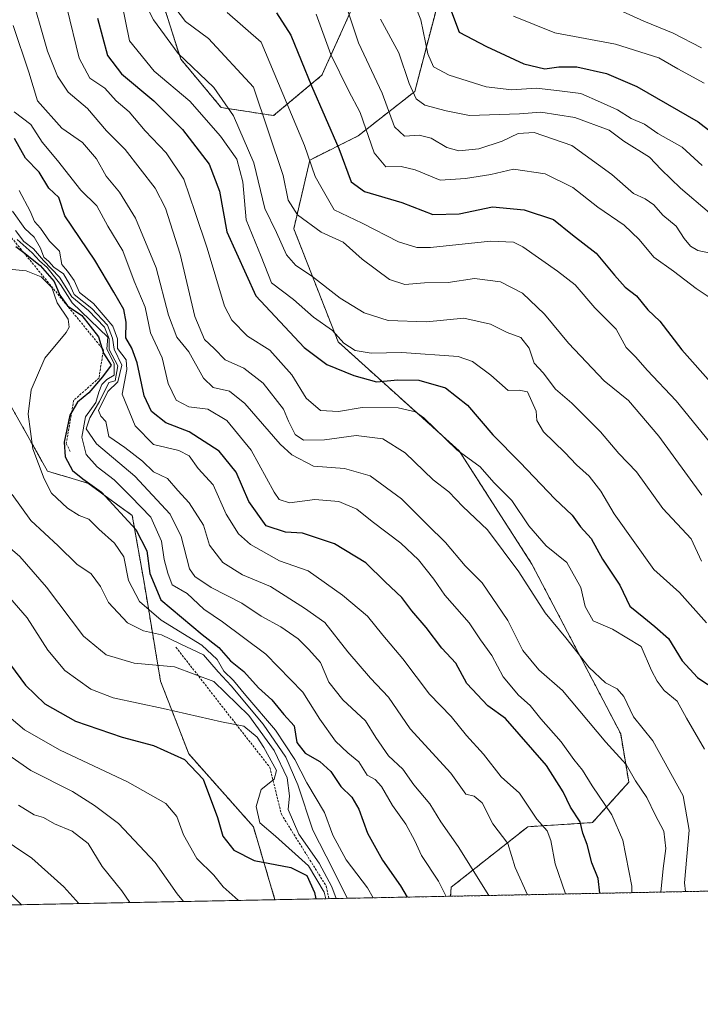
# Model space of a CAD drawing. Units: metres. Extents: x 634512 to 637964, y 4741312 to 4743693.
# Drawn here: x 635677 to 635829, y 4741312 to 4741532 of the extents above; entities that cross this region are included whole.
import ezdxf

# ---------------------------------------------------------------- set-up
doc = ezdxf.new("R2010")
doc.units = ezdxf.units.M
doc.header["$MEASUREMENT"] = 0
doc.linetypes.add('TRAZOS', pattern=[0.75, 0.5, -0.25])
for name, color, linetype, lineweight in [('Arbolado forestal', 92, 'TRAZOS', 0), ('Arbolado forestal CxS', 92, 'Continuous', 0), ('Comarca CxS', 133, 'Continuous', 0), ('Comunidad Autónoma CxS', 142, 'Continuous', 0), ('Curva de nivel maestra', 36, 'Continuous', 30), ('Curva de nivel normal', 36, 'Continuous', 0), ('Escarpado lineal', 39, 'TRAZOS', 0), ('Espacio natural protegido CxS', 2, 'Continuous', 0), ('Municipio CxS', 142, 'Continuous', 0), ('Provincia CxS', 1, 'Continuous', 0)]:
    doc.layers.add(name, color=color, linetype=linetype, lineweight=lineweight)

# ---------------------------------------------------------------- blocks, each defined once
blk = doc.blocks.new('*U150')
at = {"layer": 'Arbolado forestal CxS', "color": 92, "linetype": 'Continuous', "lineweight": 0}
for points in [[(636139.41, 4741343.69, 612.34), (635773.08, 4741336.44, 719.56), (635773.19, 4741338.43, 719.07), (635790.26, 4741351.92, 706.13), (635804.64, 4741352.82, 697.82), (635812.73, 4741361.81, 690.73), (635810.93, 4741372.6, 687.49), (635791.17, 4741410.37, 682.81), (635774.99, 4741435.54, 679.78), (635748.04, 4741459.82, 670.48), (635738.15, 4741485, 662.22), (635741.75, 4741500.29, 654.97), (635752.53, 4741505.68, 646.33), (635765.11, 4741515.57, 634.61), (635770.5, 4741536.25, 626.23)], [(635752.53, 4741537.15, 637.52), (635744.44, 4741519.17, 647.23), (635733.66, 4741510.18, 657.8), (635721.98, 4741511.98, 666.23), (635712.99, 4741522.77, 665.18), (635705.8, 4741545.25, 660.41)], [(635675.25, 4741445.44, 732.25), (635683.34, 4741431.05, 728.77), (635692.32, 4741428.35, 725.12), (635702.21, 4741421.16, 722.81), (635704.9, 4741405.87, 726.27), (635708.5, 4741384.29, 741.67), (635714.79, 4741368.11, 749.03), (635729.16, 4741351.92, 746.33), (635733.96, 4741335.67, 753.3), (635601.81, 4741333.05, 808.82)]]:
    blk.add_polyline3d(points, dxfattribs=at)
blk = doc.blocks.new('*U157')
at = {"layer": 'Curva de nivel normal', "color": 36, "linetype": 'Continuous', "lineweight": 0}
blk.add_polyline3d([(635829.07, 4741499.07, 630), (635824.62, 4741503.14, 630), (635819.22, 4741506.17, 630), (635816.23, 4741508.27, 630), (635813.25, 4741509.52, 630), (635810.21, 4741511.48, 630), (635806.42, 4741513.18, 630), (635802.09, 4741515.11, 630), (635796.75, 4741515.73, 630), (635792.09, 4741516.29, 630), (635786.68, 4741515.94, 630), (635780.96, 4741516.57, 630), (635772.78, 4741519.18, 630), (635769.24, 4741521.02, 630), (635768.03, 4741523.92, 630), (635766.45, 4741531.5, 630), (635764.12, 4741537.26, 630)], dxfattribs=at)
blk = doc.blocks.new('*U158')
at = {"layer": 'Curva de nivel normal', "color": 36, "linetype": 'Continuous', "lineweight": 0}
blk.add_polyline3d([(635748.94, 4741537.36, 640), (635752.6, 4741526.35, 640), (635757.84, 4741515.2, 640), (635760.59, 4741507.64, 640), (635762.79, 4741505.57, 640), (635766.09, 4741505.85, 640), (635768.78, 4741505.18, 640), (635772.2, 4741503.07, 640), (635774.9, 4741502.33, 640), (635779.32, 4741502.78, 640), (635784.57, 4741504.49, 640), (635788.09, 4741506.22, 640), (635791.67, 4741506.41, 640), (635800.09, 4741503.55, 640), (635808.96, 4741497.1, 640), (635813.78, 4741492.82, 640), (635816.36, 4741491.65, 640), (635818.32, 4741490.28, 640), (635820.29, 4741488.02, 640), (635823.29, 4741485.58, 640), (635825.07, 4741482.79, 640), (635826.45, 4741481.1, 640), (635828.11, 4741480.19, 640), (635830.56, 4741479.63, 640)], dxfattribs=at)
blk = doc.blocks.new('*U159')
at = {"layer": 'Curva de nivel normal', "color": 36, "linetype": 'Continuous', "lineweight": 0}
blk.add_polyline3d([(635676.86, 4741356.69, 765), (635680.37, 4741354.58, 765), (635682.41, 4741353.94, 765), (635684.89, 4741352.58, 765), (635688.86, 4741350.94, 765), (635692.42, 4741348.15, 765), (635695.47, 4741343.05, 765), (635699.92, 4741337.68, 765), (635701.7, 4741335.03, 765)], dxfattribs=at)
blk = doc.blocks.new('*U160')
at = {"layer": 'Curva de nivel normal', "color": 36, "linetype": 'Continuous', "lineweight": 0}
blk.add_polyline3d([(635687.64, 4741534.2, 680), (635690.39, 4741522.98, 680), (635692.78, 4741518.54, 680), (635696.1, 4741516.3, 680), (635698.59, 4741513.47, 680), (635701.5, 4741511.03, 680), (635705.08, 4741506.82, 680), (635709.74, 4741501.88, 680), (635713.7, 4741496.02, 680), (635716.18, 4741488.6, 680), (635718.9, 4741480.67, 680), (635722.74, 4741467.76, 680), (635724.37, 4741464.67, 680), (635727.86, 4741461.1, 680), (635732.81, 4741457.94, 680), (635737.73, 4741452.47, 680), (635740.92, 4741447.32, 680), (635744.11, 4741444.51, 680), (635748.1, 4741444.34, 680), (635753.36, 4741445.23, 680), (635761.41, 4741445.13, 680), (635765.24, 4741444.23, 680), (635767.14, 4741442.9, 680), (635774.43, 4741435.77, 680), (635779.66, 4741431.99, 680), (635782.67, 4741428.52, 680), (635786.71, 4741424.48, 680), (635790.49, 4741418.9, 680), (635794.36, 4741414.43, 680), (635798.94, 4741410.68, 680), (635802.05, 4741405.12, 680), (635803.02, 4741400.9, 680), (635804.82, 4741397.74, 680), (635809.13, 4741395.86, 680), (635815.46, 4741392.01, 680), (635817.76, 4741386.67, 680), (635819.03, 4741384.32, 680), (635820.58, 4741382.2, 680), (635823.51, 4741379.82, 680), (635825.58, 4741376.08, 680), (635829.61, 4741369.19, 680)], dxfattribs=at)
blk = doc.blocks.new('*U162')
at = {"layer": 'Curva de nivel normal', "color": 36, "linetype": 'Continuous', "lineweight": 0}
blk.add_polyline3d([(635672.19, 4741378.5, 755), (635678.19, 4741373.44, 755), (635686.13, 4741368.97, 755), (635701.18, 4741361.93, 755), (635709.67, 4741357.11, 755), (635712.1, 4741354.19, 755), (635713.58, 4741350.14, 755), (635716.61, 4741344.87, 755), (635720.4, 4741341.12, 755), (635722.43, 4741338.5, 755), (635725.08, 4741336.13, 755), (635725.86, 4741335.51, 755)], dxfattribs=at)
blk = doc.blocks.new('*U163')
at = {"layer": 'Curva de nivel normal', "color": 36, "linetype": 'Continuous', "lineweight": 0}
blk.add_polyline3d([(635699.92, 4741535.17, 670), (635701.58, 4741526.82, 670), (635707.07, 4741520.1, 670), (635715.01, 4741513.42, 670), (635721.88, 4741505.62, 670), (635725.52, 4741500.48, 670), (635726.81, 4741495.47, 670), (635727.54, 4741486.98, 670), (635730.88, 4741478.85, 670), (635733.21, 4741472.92, 670), (635738.07, 4741469.24, 670), (635742.57, 4741465.35, 670), (635746.8, 4741462.37, 670), (635749.29, 4741459.55, 670), (635751.86, 4741457.93, 670), (635755.38, 4741457.3, 670), (635762.19, 4741457.48, 670), (635774.75, 4741456.55, 670), (635777.91, 4741455.42, 670), (635782.03, 4741452.41, 670), (635785.86, 4741449.02, 670), (635788.36, 4741449.06, 670), (635790.17, 4741448.73, 670), (635792.11, 4741444.43, 670), (635792.28, 4741442.29, 670), (635793.76, 4741439.78, 670), (635798.5, 4741435.16, 670), (635801.1, 4741432.43, 670), (635803.93, 4741429.94, 670), (635806.53, 4741426.57, 670), (635809.51, 4741421.53, 670), (635818.3, 4741409.16, 670), (635823.99, 4741404.03, 670), (635830.02, 4741397.32, 670)], dxfattribs=at)
blk = doc.blocks.new('*U167')
at = {"layer": 'Curva de nivel normal', "color": 36, "linetype": 'Continuous', "lineweight": 0}
blk.add_polyline3d([(635704.24, 4741536.66, 665), (635706.91, 4741531.5, 665), (635712.41, 4741524, 665), (635720.36, 4741516.43, 665), (635724.74, 4741510.09, 665), (635729.29, 4741499.63, 665), (635731.68, 4741489.49, 665), (635734.32, 4741484.16, 665), (635736.52, 4741479.2, 665), (635738.59, 4741476.82, 665), (635742.1, 4741474.55, 665), (635748.51, 4741469.58, 665), (635753.86, 4741466.26, 665), (635759.18, 4741464.58, 665), (635767.7, 4741464.31, 665), (635775.99, 4741465.13, 665), (635781.96, 4741463.74, 665), (635785.67, 4741461.94, 665), (635788.69, 4741460.76, 665), (635790.55, 4741458.44, 665), (635791.68, 4741455.06, 665), (635793.65, 4741452.92, 665), (635796.4, 4741449.29, 665), (635800.07, 4741446.18, 665), (635806.41, 4741439.81, 665), (635810.55, 4741434.95, 665), (635814.46, 4741430.86, 665), (635820.31, 4741422.71, 665), (635826.62, 4741415.96, 665), (635828.89, 4741411.04, 665)], dxfattribs=at)
blk = doc.blocks.new('*U168')
at = {"layer": 'Curva de nivel normal', "color": 36, "linetype": 'Continuous', "lineweight": 0}
blk.add_polyline3d([(635676.18, 4741484.6, 715), (635678.03, 4741482.16, 715), (635680.25, 4741480.5, 715), (635682.44, 4741477.9, 715), (635686, 4741474.22, 715), (635688.74, 4741469.82, 715), (635692.45, 4741466.81, 715), (635696.04, 4741463.1, 715), (635697.03, 4741460.51, 715), (635697.07, 4741458.1, 715), (635699, 4741454.46, 715), (635698.38, 4741451.17, 715), (635696.96, 4741450.74, 715), (635694.91, 4741446.52, 715), (635692.76, 4741442.94, 715), (635691.92, 4741440.5, 715), (635694.24, 4741437.1, 715), (635702.77, 4741429.95, 715), (635710.62, 4741421.46, 715), (635713.1, 4741416.5, 715), (635714.91, 4741409.31, 715), (635716.11, 4741407.59, 715), (635719.75, 4741405.15, 715), (635726.61, 4741401.68, 715), (635730.88, 4741398.79, 715), (635735.29, 4741396.38, 715), (635739.17, 4741393.74, 715), (635741.52, 4741391.33, 715), (635744.11, 4741388.49, 715), (635745.95, 4741384.1, 715), (635749.06, 4741380.14, 715), (635754.1, 4741375.5, 715), (635756.4, 4741371.8, 715), (635759.26, 4741367.67, 715), (635762.47, 4741364.69, 715), (635764.89, 4741361.21, 715), (635768.44, 4741356.98, 715), (635770.91, 4741352.97, 715), (635774.75, 4741347.48, 715), (635781.55, 4741336.61, 715)], dxfattribs=at)
blk = doc.blocks.new('*U169')
at = {"layer": 'Curva de nivel normal', "color": 36, "linetype": 'Continuous', "lineweight": 0}
blk.add_polyline3d([(635676.58, 4741482.62, 720), (635679.89, 4741479.63, 720), (635681.58, 4741477.82, 720), (635683.26, 4741476.34, 720), (635686.21, 4741472.62, 720), (635688.84, 4741468.53, 720), (635696.8, 4741460.88, 720), (635696.52, 4741458.25, 720), (635698.15, 4741454.93, 720), (635698.19, 4741452.4, 720), (635696.58, 4741451.43, 720), (635695.46, 4741450.36, 720), (635694.78, 4741448.65, 720), (635694.09, 4741446.35, 720), (635691.78, 4741443.11, 720), (635690.96, 4741438.64, 720), (635691.98, 4741434.76, 720), (635694.39, 4741432.02, 720), (635698.19, 4741429.09, 720), (635701.86, 4741425.39, 720), (635706.37, 4741420.78, 720), (635708.69, 4741415.44, 720), (635709.29, 4741411.37, 720), (635710.11, 4741408.34, 720), (635711.06, 4741405.74, 720), (635714.42, 4741403.78, 720), (635718.13, 4741400.33, 720), (635722.26, 4741397.53, 720), (635731.94, 4741390.34, 720), (635740.15, 4741381.88, 720), (635743.97, 4741375.82, 720), (635747.48, 4741370.99, 720), (635750.16, 4741368.34, 720), (635752.61, 4741366.38, 720), (635754.48, 4741363.36, 720), (635756.25, 4741362.44, 720), (635757.67, 4741360.83, 720), (635760.1, 4741356.64, 720), (635763.08, 4741352.48, 720), (635765.12, 4741348.74, 720), (635766.57, 4741345.5, 720), (635770.34, 4741339.83, 720), (635772.08, 4741336.42, 720)], dxfattribs=at)
blk = doc.blocks.new('*U170')
at = {"layer": 'Curva de nivel normal', "color": 36, "linetype": 'Continuous', "lineweight": 0}
blk.add_polyline3d([(635675.66, 4741530.22, 690), (635679.2, 4741519.83, 690), (635681.1, 4741513.46, 690), (635686.54, 4741507.4, 690), (635691.11, 4741504.17, 690), (635694.23, 4741500.54, 690), (635696.43, 4741496.66, 690), (635699.36, 4741493.14, 690), (635702.94, 4741487.35, 690), (635707.56, 4741476.3, 690), (635710.3, 4741465.77, 690), (635712.09, 4741460.85, 690), (635714.8, 4741457.6, 690), (635718.05, 4741451.71, 690), (635720.19, 4741449.65, 690), (635723.86, 4741448.88, 690), (635727.3, 4741446.11, 690), (635735.15, 4741437.02, 690), (635737.76, 4741434.66, 690), (635742.54, 4741432.14, 690), (635749.45, 4741431.66, 690), (635755.19, 4741430.01, 690), (635762.13, 4741424.87, 690), (635767.96, 4741419.11, 690), (635771.97, 4741415.2, 690), (635776.31, 4741410.01, 690), (635780.08, 4741406.22, 690), (635785.82, 4741397.82, 690), (635789.16, 4741391.16, 690), (635792.7, 4741386.84, 690), (635798, 4741382.23, 690), (635807.66, 4741370.76, 690), (635812.16, 4741365.77, 690), (635814.24, 4741362.13, 690), (635816.76, 4741358.42, 690), (635818.61, 4741354.57, 690), (635820.56, 4741350.96, 690), (635821.01, 4741347.1, 690), (635820.4, 4741342.59, 690), (635819.86, 4741337.38, 690), (635819.86, 4741337.36, 690)], dxfattribs=at)
blk = doc.blocks.new('*U173')
at = {"layer": 'Curva de nivel normal', "color": 36, "linetype": 'Continuous', "lineweight": 0}
blk.add_polyline3d([(635673.9, 4741414.9, 740), (635677.21, 4741412.02, 740), (635683.14, 4741405.2, 740), (635691.36, 4741394.34, 740), (635696.42, 4741390.14, 740), (635702.6, 4741388.34, 740), (635711.6, 4741387.47, 740), (635720.33, 4741384.23, 740), (635728.13, 4741376.67, 740), (635733.83, 4741368.84, 740), (635736.72, 4741362.82, 740), (635737.2, 4741358.81, 740), (635736.91, 4741355.76, 740), (635739.25, 4741350.28, 740), (635743.84, 4741343.78, 740), (635746.62, 4741338.5, 740), (635747.63, 4741335.94, 740)], dxfattribs=at)
blk = doc.blocks.new('*U174')
at = {"layer": 'Curva de nivel normal', "color": 36, "linetype": 'Continuous', "lineweight": 0}
blk.add_polyline3d([(635830.73, 4741488.57, 635), (635824.24, 4741494.01, 635), (635819.94, 4741498.17, 635), (635817.34, 4741500.92, 635), (635811.66, 4741504.52, 635), (635808.35, 4741506.91, 635), (635800.7, 4741509.74, 635), (635793.17, 4741510.91, 635), (635788.42, 4741510.58, 635), (635777.25, 4741510.18, 635), (635772.1, 4741511.2, 635), (635767.32, 4741512.52, 635), (635765.4, 4741513.88, 635), (635763.88, 4741517.34, 635), (635761.55, 4741524.16, 635), (635757.48, 4741531.64, 635)], dxfattribs=at)
blk = doc.blocks.new('*U176')
at = {"layer": 'Curva de nivel normal', "color": 36, "linetype": 'Continuous', "lineweight": 0}
blk.add_polyline3d([(635743.14, 4741532.72, 645), (635746.38, 4741523.74, 645), (635750.36, 4741515.74, 645), (635752.94, 4741510.85, 645), (635756.09, 4741501.89, 645), (635758.67, 4741498.76, 645), (635762.07, 4741498.85, 645), (635765.17, 4741498.07, 645), (635770.72, 4741495.81, 645), (635776.4, 4741496.2, 645), (635782.06, 4741497.1, 645), (635787.09, 4741498.24, 645), (635794.09, 4741497.24, 645), (635800.29, 4741494.2, 645), (635805.85, 4741489.76, 645), (635811.7, 4741485.79, 645), (635815.05, 4741482.62, 645), (635818.3, 4741478.64, 645), (635822.7, 4741475.59, 645), (635827.77, 4741471.71, 645), (635830.4, 4741469.89, 645)], dxfattribs=at)
blk = doc.blocks.new('*U177')
at = {"layer": 'Curva de nivel normal', "color": 36, "linetype": 'Continuous', "lineweight": 0}
blk.add_polyline3d([(635671.52, 4741476.27, 730), (635678.55, 4741475.63, 730), (635681.91, 4741474.32, 730), (635684.3, 4741471.95, 730), (635685.48, 4741468.5, 730), (635687.9, 4741464.85, 730), (635688.19, 4741463.06, 730), (635687.48, 4741461.93, 730), (635682.74, 4741456.18, 730), (635679.68, 4741449.16, 730), (635679.01, 4741443.7, 730), (635680.1, 4741436.01, 730), (635682.58, 4741429.37, 730), (635684.19, 4741426.13, 730), (635687.8, 4741422.79, 730), (635690.42, 4741421.18, 730), (635692.53, 4741420.37, 730), (635694.73, 4741418.15, 730), (635698.26, 4741415.01, 730), (635700.31, 4741411.96, 730), (635701.37, 4741406.73, 730), (635703.83, 4741402.02, 730), (635708.65, 4741397.87, 730), (635717.68, 4741392.29, 730), (635721.09, 4741389.16, 730), (635722.58, 4741386.55, 730), (635724.77, 4741384.45, 730), (635727.48, 4741381.12, 730), (635734.06, 4741373.39, 730), (635738.42, 4741366.84, 730), (635741.04, 4741361.65, 730), (635744.97, 4741355.1, 730), (635746.88, 4741350.04, 730), (635749.85, 4741344.57, 730), (635754.57, 4741338.3, 730), (635755.86, 4741336.1, 730)], dxfattribs=at)
blk = doc.blocks.new('*U178')
at = {"layer": 'Curva de nivel normal', "color": 36, "linetype": 'Continuous', "lineweight": 0}
blk.add_polyline3d([(635672.02, 4741350.12, 770), (635679.84, 4741344.93, 770), (635686.97, 4741338.51, 770), (635690.28, 4741334.8, 770)], dxfattribs=at)
blk = doc.blocks.new('*U181')
at = {"layer": 'Curva de nivel normal', "color": 36, "linetype": 'Continuous', "lineweight": 0}
blk.add_polyline3d([(635671.45, 4741406.8, 745), (635678.8, 4741398.4, 745), (635683.42, 4741391.23, 745), (635687.19, 4741386.68, 745), (635692.99, 4741382.54, 745), (635697.97, 4741380.63, 745), (635709.07, 4741378.24, 745), (635722.04, 4741375.23, 745), (635727.02, 4741374.29, 745), (635730.03, 4741371.85, 745), (635731.48, 4741369.55, 745), (635734.34, 4741364.4, 745), (635733.82, 4741362.51, 745), (635730.91, 4741360.16, 745), (635729.8, 4741356.45, 745), (635730.57, 4741352.77, 745), (635734.06, 4741349.79, 745), (635741.46, 4741343.18, 745), (635744.93, 4741337.33, 745), (635745.32, 4741335.89, 745)], dxfattribs=at)
blk = doc.blocks.new('*U182')
at = {"layer": 'Curva de nivel normal', "color": 36, "linetype": 'Continuous', "lineweight": 0}
blk.add_polyline3d([(635675.94, 4741511.04, 695), (635679.63, 4741508.21, 695), (635682.12, 4741504.24, 695), (635685.54, 4741500.16, 695), (635690.75, 4741493.61, 695), (635694.29, 4741490.07, 695), (635696.77, 4741485.55, 695), (635700.1, 4741480.09, 695), (635702.61, 4741473.3, 695), (635705.07, 4741467.55, 695), (635706.26, 4741461.84, 695), (635708.86, 4741456.3, 695), (635710.22, 4741450.56, 695), (635711.99, 4741446.86, 695), (635714.79, 4741445.38, 695), (635719.01, 4741444.85, 695), (635723.22, 4741442.29, 695), (635728.66, 4741435.72, 695), (635733.79, 4741426.38, 695), (635734.93, 4741424.77, 695), (635737.18, 4741424, 695), (635742.81, 4741424.74, 695), (635748.21, 4741424.3, 695), (635752.21, 4741422.6, 695), (635755.59, 4741419.85, 695), (635762.01, 4741415.02, 695), (635765.9, 4741411.29, 695), (635769.32, 4741407.02, 695), (635771.78, 4741403.47, 695), (635777.22, 4741397.26, 695), (635779.76, 4741393.49, 695), (635782.22, 4741390.05, 695), (635784.74, 4741385.24, 695), (635788.17, 4741381.18, 695), (635790.75, 4741378.87, 695), (635793.16, 4741375.91, 695), (635797.72, 4741370.82, 695), (635800.49, 4741366.85, 695), (635802.43, 4741364.48, 695), (635804.59, 4741360.99, 695), (635808.98, 4741354.59, 695), (635811.39, 4741348.95, 695), (635813.41, 4741338.68, 695), (635813.4, 4741337.24, 695)], dxfattribs=at)
blk = doc.blocks.new('*U183')
at = {"layer": 'Curva de nivel normal', "color": 36, "linetype": 'Continuous', "lineweight": 0}
blk.add_polyline3d([(635675.48, 4741425.87, 735), (635679.63, 4741420.08, 735), (635685.73, 4741414.42, 735), (635689.84, 4741410.36, 735), (635693.05, 4741408.21, 735), (635695.12, 4741405.39, 735), (635696.91, 4741401.8, 735), (635701.13, 4741397.27, 735), (635704.67, 4741395.53, 735), (635708.69, 4741394.6, 735), (635712.85, 4741392.59, 735), (635718.09, 4741390.16, 735), (635721.33, 4741386.4, 735), (635724.21, 4741383.28, 735), (635731.35, 4741374.76, 735), (635736.38, 4741367.38, 735), (635739.04, 4741361.22, 735), (635742.42, 4741351.15, 735), (635746.84, 4741342.45, 735), (635750.08, 4741335.98, 735)], dxfattribs=at)
blk = doc.blocks.new('*U188')
at = {"layer": 'Curva de nivel normal', "color": 36, "linetype": 'Continuous', "lineweight": 0}
blk.add_polyline3d([(635677.01, 4741493.51, 705), (635679.49, 4741488.9, 705), (635680.44, 4741486.61, 705), (635681.75, 4741485.16, 705), (635683.8, 4741482.2, 705), (635686, 4741480.03, 705), (635686.56, 4741477.05, 705), (635687.8, 4741475.57, 705), (635689.3, 4741473.45, 705), (635690.46, 4741470.8, 705), (635693.59, 4741468.35, 705), (635697.87, 4741463.29, 705), (635698.89, 4741460.49, 705), (635698.94, 4741458.32, 705), (635700.86, 4741455.79, 705), (635701, 4741453.65, 705), (635699.98, 4741448.16, 705), (635702.83, 4741441.16, 705), (635706.96, 4741437.01, 705), (635712.56, 4741435.65, 705), (635714.88, 4741434.48, 705), (635716.86, 4741431.66, 705), (635720.22, 4741427.99, 705), (635723.09, 4741421.46, 705), (635725.87, 4741417.12, 705), (635728.5, 4741414.73, 705), (635734.99, 4741411.06, 705), (635741.33, 4741408.83, 705), (635749.03, 4741403.48, 705), (635754.58, 4741398.76, 705), (635757.99, 4741394.51, 705), (635762.45, 4741389.26, 705), (635768.35, 4741381.43, 705), (635773.18, 4741376.42, 705), (635776.59, 4741372.19, 705), (635780.37, 4741368.03, 705), (635784.31, 4741363.02, 705), (635788.41, 4741359.38, 705), (635792.24, 4741353.61, 705), (635794.58, 4741350.98, 705), (635795.42, 4741348.82, 705), (635796.34, 4741343.63, 705), (635798.63, 4741336.94, 705)], dxfattribs=at)
blk = doc.blocks.new('*U189')
at = {"layer": 'Curva de nivel normal', "color": 36, "linetype": 'Continuous', "lineweight": 0}
blk.add_polyline3d([(635833.58, 4741433.98, 655), (635823.31, 4741446.72, 655), (635816.81, 4741453.54, 655), (635814.32, 4741456.39, 655), (635812.19, 4741458.6, 655), (635809.91, 4741462.65, 655), (635805.15, 4741467.38, 655), (635800.81, 4741472.54, 655), (635796.88, 4741475.59, 655), (635789.16, 4741480.98, 655), (635787.09, 4741481.98, 655), (635781.98, 4741482.22, 655), (635768.56, 4741480.81, 655), (635765.58, 4741480.79, 655), (635761.45, 4741482.08, 655), (635753.39, 4741486.25, 655), (635747.17, 4741489.18, 655), (635744.49, 4741493.85, 655), (635742.89, 4741496.59, 655), (635740.52, 4741503.52, 655), (635730.87, 4741526.5, 655), (635723.31, 4741533.15, 655)], dxfattribs=at)
blk = doc.blocks.new('*U190')
at = {"layer": 'Curva de nivel normal', "color": 36, "linetype": 'Continuous', "lineweight": 0}
blk.add_polyline3d([(635679.24, 4741538.83, 685), (635683.36, 4741524.5, 685), (635685.58, 4741518.98, 685), (635687.9, 4741515.36, 685), (635692.21, 4741511.73, 685), (635696.48, 4741506.76, 685), (635700.66, 4741502.61, 685), (635707.3, 4741494.04, 685), (635709.6, 4741489.58, 685), (635712.87, 4741479.3, 685), (635716.1, 4741465.45, 685), (635718.27, 4741460.34, 685), (635720.43, 4741458.33, 685), (635722.85, 4741455.82, 685), (635727.02, 4741453.93, 685), (635731.34, 4741450.6, 685), (635735.84, 4741444.82, 685), (635736.98, 4741442.19, 685), (635738.48, 4741439.17, 685), (635740.32, 4741437.92, 685), (635744.97, 4741438.01, 685), (635752.06, 4741438.97, 685), (635757.98, 4741438.23, 685), (635762.98, 4741435.09, 685), (635769.16, 4741429.15, 685), (635772.7, 4741426.44, 685), (635775.76, 4741423.17, 685), (635781.26, 4741417.99, 685), (635788.26, 4741408.66, 685), (635794.1, 4741399.55, 685), (635798.74, 4741393.96, 685), (635803.92, 4741387.35, 685), (635807.54, 4741383.94, 685), (635810.18, 4741382.58, 685), (635811.61, 4741380.89, 685), (635813.81, 4741376.4, 685), (635818.1, 4741371.05, 685), (635824.82, 4741358.82, 685), (635826.18, 4741351.15, 685), (635825.13, 4741339.41, 685), (635825.39, 4741337.47, 685)], dxfattribs=at)
blk = doc.blocks.new('*U193')
at = {"layer": 'Curva de nivel normal', "color": 36, "linetype": 'Continuous', "lineweight": 0}
blk.add_polyline3d([(635808.4, 4741534.66, 615), (635816.12, 4741531.2, 615), (635822.62, 4741528.51, 615), (635828.93, 4741525.24, 615)], dxfattribs=at)
blk = doc.blocks.new('*U194')
at = {"layer": 'Curva de nivel normal', "color": 36, "linetype": 'Continuous', "lineweight": 0}
blk.add_polyline3d([(635675.53, 4741488.92, 710), (635678.26, 4741485.08, 710), (635680.34, 4741483.1, 710), (635681.8, 4741480.64, 710), (635682.52, 4741478.67, 710), (635683.6, 4741477.67, 710), (635684.74, 4741476.45, 710), (635686.87, 4741474.94, 710), (635688.26, 4741472.66, 710), (635689.3, 4741470.33, 710), (635693.18, 4741467.25, 710), (635696.7, 4741463.51, 710), (635697.82, 4741460.62, 710), (635698.16, 4741458.2, 710), (635699.91, 4741454.67, 710), (635698.96, 4741450.94, 710), (635696.77, 4741448.79, 710), (635694.7, 4741444.54, 710), (635695.19, 4741443.27, 710), (635696.35, 4741442.1, 710), (635697.01, 4741438.75, 710), (635700.56, 4741436.31, 710), (635704.5, 4741433.24, 710), (635706.96, 4741430.92, 710), (635710.08, 4741429.4, 710), (635712.35, 4741426.74, 710), (635714.89, 4741423.98, 710), (635718.04, 4741419.03, 710), (635719.43, 4741414.54, 710), (635722.4, 4741410.71, 710), (635726.73, 4741408, 710), (635732.95, 4741405.41, 710), (635740.58, 4741400.56, 710), (635745.11, 4741397.35, 710), (635750.16, 4741390.82, 710), (635755.27, 4741384.97, 710), (635759.22, 4741380.76, 710), (635764.04, 4741373.7, 710), (635773.09, 4741363.83, 710), (635776.46, 4741359.19, 710), (635778.34, 4741358.7, 710), (635780.1, 4741357.24, 710), (635782.49, 4741352.54, 710), (635785.82, 4741348.18, 710), (635787.48, 4741342.87, 710), (635790.19, 4741336.78, 710)], dxfattribs=at)
blk = doc.blocks.new('*U197')
at = {"layer": 'Curva de nivel normal', "color": 36, "linetype": 'Continuous', "lineweight": 0}
blk.add_polyline3d([(635787.06, 4741532.34, 620), (635796.3, 4741528.57, 620), (635809.76, 4741526.06, 620), (635819.43, 4741523.05, 620), (635823.68, 4741520.59, 620), (635829.48, 4741517.43, 620)], dxfattribs=at)
blk = doc.blocks.new('*U201')
at = {"layer": 'Curva de nivel normal', "color": 36, "linetype": 'Continuous', "lineweight": 0}
blk.add_polyline3d([(635670.02, 4741371.02, 760), (635679.6, 4741364.39, 760), (635688.87, 4741359.72, 760), (635693.77, 4741356.63, 760), (635699.12, 4741352.64, 760), (635707.29, 4741343.96, 760), (635712.22, 4741337.01, 760), (635713.6, 4741335.26, 760)], dxfattribs=at)
blk = doc.blocks.new('*U202')
at = {"layer": 'Curva de nivel normal', "color": 36, "linetype": 'Continuous', "lineweight": 0}
blk.add_polyline3d([(635709.32, 4741537.4, 660), (635714.03, 4741531.1, 660), (635719.17, 4741527.33, 660), (635729.17, 4741516.49, 660), (635735.78, 4741496.85, 660), (635736.93, 4741491.38, 660), (635738.99, 4741488.08, 660), (635744.22, 4741484.25, 660), (635749.14, 4741482.01, 660), (635753.38, 4741478.22, 660), (635759.45, 4741473.72, 660), (635762.87, 4741472.61, 660), (635767.23, 4741472.98, 660), (635772.54, 4741473.04, 660), (635778.42, 4741473.93, 660), (635784.18, 4741473.16, 660), (635789.1, 4741470.65, 660), (635793.99, 4741466.02, 660), (635799.3, 4741459.54, 660), (635807.29, 4741451.16, 660), (635812.66, 4741446.74, 660), (635819.43, 4741438.83, 660), (635828.97, 4741425.72, 660)], dxfattribs=at)
blk = doc.blocks.new('*U231')
at = {"layer": 'Curva de nivel maestra', "color": 36, "linetype": 'Continuous', "lineweight": 30}
blk.add_polyline3d([(635806.3, 4741337.1, 700), (635805.9, 4741340.37, 700), (635804.54, 4741343.9, 700), (635803.45, 4741347.98, 700), (635802.53, 4741350.46, 700), (635801.9, 4741352.98, 700), (635799.78, 4741356.25, 700), (635798.15, 4741359.66, 700), (635794.43, 4741365.56, 700), (635785.28, 4741376.02, 700), (635781.38, 4741378.78, 700), (635776.68, 4741383.76, 700), (635774.22, 4741388.29, 700), (635771.13, 4741391.66, 700), (635767.64, 4741396.22, 700), (635764.44, 4741399.98, 700), (635762.2, 4741402.94, 700), (635758.47, 4741406.42, 700), (635754.18, 4741410.65, 700), (635747.2, 4741414.88, 700), (635740.09, 4741417.28, 700), (635736.33, 4741417.45, 700), (635732, 4741418.87, 700), (635728.18, 4741424.26, 700), (635725.31, 4741430.84, 700), (635721.58, 4741435.5, 700), (635714.9, 4741439.77, 700), (635709.65, 4741441.78, 700), (635706.49, 4741444.31, 700), (635704.87, 4741447.82, 700), (635703.28, 4741455.14, 700), (635702.1, 4741458.4, 700), (635700.78, 4741460.74, 700), (635700.88, 4741464.18, 700), (635700.3, 4741467, 700), (635698.12, 4741470.9, 700), (635693.89, 4741477.97, 700), (635687.23, 4741487.9, 700), (635685.86, 4741491.94, 700), (635683.63, 4741494.04, 700), (635681.51, 4741497.59, 700), (635678.44, 4741500.7, 700), (635675.96, 4741505.09, 700)], dxfattribs=at)
blk = doc.blocks.new('*U232')
at = {"layer": 'Curva de nivel maestra', "color": 36, "linetype": 'Continuous', "lineweight": 30}
blk.add_polyline3d([(635734.31, 4741533.02, 650), (635737.52, 4741528.08, 650), (635742.09, 4741516.83, 650), (635748.2, 4741502.83, 650), (635750.94, 4741495.47, 650), (635753.92, 4741493.32, 650), (635762.2, 4741490.8, 650), (635769.14, 4741488.15, 650), (635774.94, 4741488.28, 650), (635782.42, 4741489.88, 650), (635789.48, 4741489.18, 650), (635795.95, 4741487.02, 650), (635800.22, 4741483.63, 650), (635805.5, 4741479.57, 650), (635809.56, 4741474.63, 650), (635811.95, 4741472.01, 650), (635814.43, 4741470.03, 650), (635816.99, 4741466.96, 650), (635819.67, 4741464.41, 650), (635824.53, 4741458.06, 650), (635831.62, 4741450.14, 650)], dxfattribs=at)
blk = doc.blocks.new('*U237')
at = {"layer": 'Curva de nivel maestra', "color": 36, "linetype": 'Continuous', "lineweight": 30}
blk.add_polyline3d([(635694.5, 4741531.87, 675), (635696.68, 4741523.58, 675), (635699.79, 4741519.45, 675), (635707.02, 4741513.44, 675), (635713.36, 4741507.07, 675), (635719.3, 4741499.37, 675), (635721.6, 4741493.34, 675), (635723.22, 4741484.29, 675), (635729.68, 4741470.08, 675), (635740.49, 4741458.56, 675), (635745.51, 4741454.75, 675), (635751.56, 4741452.33, 675), (635756.58, 4741450.96, 675), (635761.31, 4741451.37, 675), (635766.03, 4741451.32, 675), (635771.96, 4741449.56, 675), (635776.85, 4741445.73, 675), (635782.44, 4741439.16, 675), (635788.56, 4741432.96, 675), (635796.29, 4741424.85, 675), (635800.14, 4741421.28, 675), (635802.02, 4741418.65, 675), (635804.34, 4741416.04, 675), (635806.92, 4741411.43, 675), (635810.75, 4741405.68, 675), (635812.94, 4741401.01, 675), (635816.06, 4741398.48, 675), (635818.54, 4741396.49, 675), (635821.61, 4741393.83, 675), (635824.63, 4741388.86, 675), (635828.05, 4741385.12, 675), (635830.3, 4741383.54, 675)], dxfattribs=at)
blk = doc.blocks.new('*U239')
at = {"layer": 'Curva de nivel maestra', "color": 36, "linetype": 'Continuous', "lineweight": 30}
blk.add_polyline3d([(635672.75, 4741339.17, 775), (635677.54, 4741334.55, 775)], dxfattribs=at)
blk = doc.blocks.new('*U241')
at = {"layer": 'Curva de nivel maestra', "color": 36, "linetype": 'Continuous', "lineweight": 30}
blk.add_polyline3d([(635675.07, 4741387.92, 750), (635678.42, 4741383.38, 750), (635682.74, 4741379.26, 750), (635689.55, 4741375.43, 750), (635699.96, 4741371.88, 750), (635706.91, 4741369.98, 750), (635713.8, 4741366.87, 750), (635717.99, 4741362.48, 750), (635721.21, 4741353.96, 750), (635722.35, 4741349.79, 750), (635724.79, 4741346.68, 750), (635729.36, 4741344.38, 750), (635737.47, 4741342.86, 750), (635741.06, 4741341.08, 750), (635742.76, 4741337.28, 750), (635743.05, 4741335.85, 750)], dxfattribs=at)
blk = doc.blocks.new('*U242')
at = {"layer": 'Curva de nivel maestra', "color": 36, "linetype": 'Continuous', "lineweight": 30}
blk.add_polyline3d([(635676.32, 4741481.07, 725), (635678.03, 4741479.71, 725), (635681.7, 4741476.78, 725), (635684.8, 4741473.22, 725), (635686.1, 4741470.18, 725), (635687.81, 4741467.84, 725), (635691, 4741465.68, 725), (635694.68, 4741460.95, 725), (635695.43, 4741458.49, 725), (635695.71, 4741457.57, 725), (635695.79, 4741457.32, 725), (635697.5, 4741454.62, 725), (635695.56, 4741452.07, 725), (635692.51, 4741448.46, 725), (635690.02, 4741446.4, 725), (635688.73, 4741444.24, 725), (635688.28, 4741443.49, 725), (635687.04, 4741437.49, 725), (635687.29, 4741434.23, 725), (635688.91, 4741431.22, 725), (635691.22, 4741429.3, 725), (635695.32, 4741426.4, 725), (635702.99, 4741418.07, 725), (635705.48, 4741413.32, 725), (635706.14, 4741408.27, 725), (635708.57, 4741402.41, 725), (635717.75, 4741394.66, 725), (635721.48, 4741391.77, 725), (635724.04, 4741388.82, 725), (635727.02, 4741386.49, 725), (635730.33, 4741382.83, 725), (635733.28, 4741380.14, 725), (635735.92, 4741376.89, 725), (635738.26, 4741374.37, 725), (635738.82, 4741370.65, 725), (635740.72, 4741368.29, 725), (635743.96, 4741366.46, 725), (635746.44, 4741364.21, 725), (635748.61, 4741360.86, 725), (635751.05, 4741358.5, 725), (635752.65, 4741355.82, 725), (635754.58, 4741350.48, 725), (635757.89, 4741344.48, 725), (635761.92, 4741338.78, 725), (635763.39, 4741336.25, 725)], dxfattribs=at)
blk = doc.blocks.new('*U243')
at = {"layer": 'Curva de nivel maestra', "color": 36, "linetype": 'Continuous', "lineweight": 30}
blk.add_polyline3d([(635772.36, 4741535.66, 625), (635775.01, 4741528.76, 625), (635781.09, 4741525.55, 625), (635789.39, 4741521.7, 625), (635794.08, 4741520.55, 625), (635797.19, 4741521.06, 625), (635801.2, 4741521.02, 625), (635807.75, 4741519.57, 625), (635814.51, 4741516.63, 625), (635828.19, 4741508.81, 625), (635839.39, 4741500.13, 625)], dxfattribs=at)

msp = doc.modelspace()

# ---------------------------------------------------------------- linework, layer by layer
at = {"layer": 'Arbolado forestal', "color": 92, "linetype": 'TRAZOS', "lineweight": 0}
for points in [[(635752.53, 4741537.15, 637.52), (635744.44, 4741519.17, 647.23), (635733.66, 4741510.18, 657.8), (635721.98, 4741511.98, 666.23), (635712.99, 4741522.77, 665.18), (635705.8, 4741545.25, 660.41)], [(635773.08, 4741336.44, 719.56), (635773.19, 4741338.43, 719.07), (635790.26, 4741351.92, 706.13), (635804.64, 4741352.82, 697.82), (635812.73, 4741361.81, 690.73), (635810.93, 4741372.6, 687.49), (635791.16, 4741410.37, 682.81), (635774.99, 4741435.54, 679.78), (635748.04, 4741459.82, 670.48), (635738.15, 4741485, 662.22), (635741.75, 4741500.29, 654.97), (635752.53, 4741505.68, 646.33), (635765.11, 4741515.57, 634.61), (635770.5, 4741536.25, 626.23)], [(635675.25, 4741445.44, 732.25), (635683.34, 4741431.05, 728.77), (635692.32, 4741428.35, 725.12), (635702.21, 4741421.16, 722.8), (635704.9, 4741405.87, 726.27), (635708.5, 4741384.29, 741.67), (635714.79, 4741368.11, 749.03), (635729.16, 4741351.92, 746.33), (635733.96, 4741335.67, 753.3)], [(636139.4, 4741343.69, 612.34), (636124.7, 4741343.4, 604.69), (636074.13, 4741342.4, 614.13), (636061.13, 4741342.14, 618.12), (636058.7, 4741342.09, 617.94), (636056.25, 4741342.04, 617.88), (635773.08, 4741336.44, 719.56)], [(635773.08, 4741336.44, 719.56), (635733.96, 4741335.67, 753.3)], [(635733.96, 4741335.67, 753.3), (635601.81, 4741333.05, 808.82)]]:
    msp.add_polyline3d(points, dxfattribs=at)
at = {"layer": 'Arbolado forestal CxS', "color": 92, "linetype": 'Continuous', "lineweight": 0}
for points in [[(635705.8, 4741545.25, 660.41), (635712.99, 4741522.77, 665.18), (635721.98, 4741511.98, 666.23), (635733.66, 4741510.18, 657.8), (635744.44, 4741519.17, 647.23), (635752.53, 4741537.15, 637.52)], [(635770.5, 4741536.25, 626.23), (635765.11, 4741515.57, 634.61), (635752.53, 4741505.68, 646.33), (635741.75, 4741500.29, 654.97), (635738.15, 4741485, 662.22), (635748.04, 4741459.82, 670.48), (635774.99, 4741435.54, 679.78), (635791.17, 4741410.37, 682.81), (635810.93, 4741372.6, 687.49), (635812.73, 4741361.81, 690.73), (635804.64, 4741352.82, 697.82), (635790.26, 4741351.92, 706.13), (635773.19, 4741338.43, 719.07), (635773.08, 4741336.44, 719.56), (635733.96, 4741335.67, 753.3), (635729.16, 4741351.92, 746.33), (635714.79, 4741368.11, 749.03), (635708.5, 4741384.29, 741.67), (635704.9, 4741405.87, 726.27), (635702.21, 4741421.16, 722.81), (635692.32, 4741428.35, 725.12), (635683.34, 4741431.05, 728.77), (635675.25, 4741445.44, 732.25)]]:
    msp.add_polyline3d(points, dxfattribs=at)
at = {"layer": 'Comarca CxS', "color": 133, "linetype": 'Continuous', "lineweight": 0}
msp.add_polyline3d([(637964.07, 4741379.78, 864.82), (634557.32, 4741312.39, 579.42), (634512.14, 4743625.75, 785.76), (637917.75, 4743693.14, 789.21), (637964.07, 4741379.78, 864.82)], close=True, dxfattribs=at)
msp.add_polyline3d([(637964.07, 4741379.78, 864.82), (634557.32, 4741312.39, 579.42), (634512.14, 4743625.75, 785.76), (637917.75, 4743693.14, 789.21), (637964.07, 4741379.78, 864.82)], close=True, dxfattribs=at)
at = {"layer": 'Comunidad Autónoma CxS', "color": 142, "linetype": 'Continuous', "lineweight": 0}
msp.add_polyline3d([(637964.07, 4741379.78, 864.82), (634557.32, 4741312.39, 579.42), (634512.14, 4743625.75, 785.76), (637917.75, 4743693.14, 789.21), (637964.07, 4741379.78, 864.82)], close=True, dxfattribs=at)
msp.add_polyline3d([(637964.07, 4741379.78, 864.82), (634557.32, 4741312.39, 579.42), (634512.14, 4743625.75, 785.76), (637917.75, 4743693.14, 789.21), (637964.07, 4741379.78, 864.82)], close=True, dxfattribs=at)
at = {"layer": 'Escarpado lineal', "color": 39, "linetype": 'TRAZOS', "lineweight": 0}
for points in [[(635643.53, 4741533.13, 714.58), (635651.14, 4741531.81, 714.58), (635661.06, 4741522.55, 714.58), (635664.04, 4741515.61, 714.58), (635661.06, 4741500.39, 714.58), (635678.03, 4741479.71, 714.58), (635695.43, 4741458.49, 714.58), (635695.79, 4741458.06, 714.58), (635695.71, 4741457.57, 714.58), (635694.8, 4741451.77, 714.58), (635689.17, 4741446.81, 714.58), (635688.73, 4741444.24, 714.58), (635687.52, 4741437.22, 714.58), (635688.37, 4741435.42, 714.58)], [(635711.94, 4741391.84, 745.56), (635732.83, 4741365.12, 745.56), (635735.4, 4741354.68, 745.56), (635745.4, 4741338.66, 745.56), (635745.97, 4741335.9, 745.56)]]:
    msp.add_polyline3d(points, dxfattribs=at)
at = {"layer": 'Espacio natural protegido CxS', "color": 2, "linetype": 'Continuous', "lineweight": 0}
for points in [[(637964.07, 4741379.78, 864.82), (634557.32, 4741312.39, 579.42), (634541.3, 4742132.68, 579.15), (634512.14, 4743625.75, 785.76), (637917.75, 4743693.14, 789.21), (637943.28, 4742418.12, 954.26), (637964.07, 4741379.78, 864.82)], [(637964.07, 4741379.78, 864.82), (634557.32, 4741312.39, 579.42), (634512.14, 4743625.75, 785.76), (637917.75, 4743693.14, 789.21), (637964.07, 4741379.78, 864.82)], [(637964.07, 4741379.78, 864.82), (634557.32, 4741312.39, 579.42), (634541.3, 4742132.68, 579.15), (634512.14, 4743625.75, 785.76), (637917.75, 4743693.14, 789.21), (637943.28, 4742418.12, 954.26), (637964.07, 4741379.78, 864.82)], [(637964.07, 4741379.78, 864.82), (634557.32, 4741312.39, 579.42), (634512.14, 4743625.75, 785.76), (637917.75, 4743693.14, 789.21), (637964.07, 4741379.78, 864.82)]]:
    msp.add_polyline3d(points, close=True, dxfattribs=at)
at = {"layer": 'Municipio CxS', "color": 142, "linetype": 'Continuous', "lineweight": 0}
msp.add_polyline3d([(637964.07, 4741379.78, 864.82), (634557.32, 4741312.39, 579.42)], dxfattribs=at)
msp.add_polyline3d([(637964.07, 4741379.78, 864.82), (634557.32, 4741312.39, 579.42)], dxfattribs=at)
at = {"layer": 'Provincia CxS', "color": 1, "linetype": 'Continuous', "lineweight": 0}
msp.add_polyline3d([(637964.07, 4741379.78, 864.82), (634557.32, 4741312.39, 579.42), (634512.14, 4743625.75, 785.76), (637917.75, 4743693.14, 789.21), (637964.07, 4741379.78, 864.82)], close=True, dxfattribs=at)
msp.add_polyline3d([(637964.07, 4741379.78, 864.82), (634557.32, 4741312.39, 579.42), (634512.14, 4743625.75, 785.76), (637917.75, 4743693.14, 789.21), (637964.07, 4741379.78, 864.82)], close=True, dxfattribs=at)

# ---------------------------------------------------------------- block references
at = {"layer": 'Arbolado forestal CxS', "color": 92, "linetype": 'Continuous', "lineweight": 0}
msp.add_blockref('*U150', (0, 0), dxfattribs=at)
at = {"layer": 'Curva de nivel maestra', "color": 36, "linetype": 'Continuous', "lineweight": 30}
for name in ['*U242', '*U232', '*U237', '*U243', '*U231', '*U239', '*U241']:
    msp.add_blockref(name, (0, 0), dxfattribs=at)
at = {"layer": 'Curva de nivel normal', "color": 36, "linetype": 'Continuous', "lineweight": 0}
for name in ['*U197', '*U157', '*U193', '*U174', '*U158', '*U176', '*U189', '*U202', '*U167', '*U163', '*U160', '*U190', '*U170', '*U182', '*U188', '*U194', '*U168', '*U169', '*U177', '*U183', '*U173', '*U181', '*U162', '*U201', '*U159', '*U178']:
    msp.add_blockref(name, (0, 0), dxfattribs=at)

doc.saveas('drawing.dxf')
